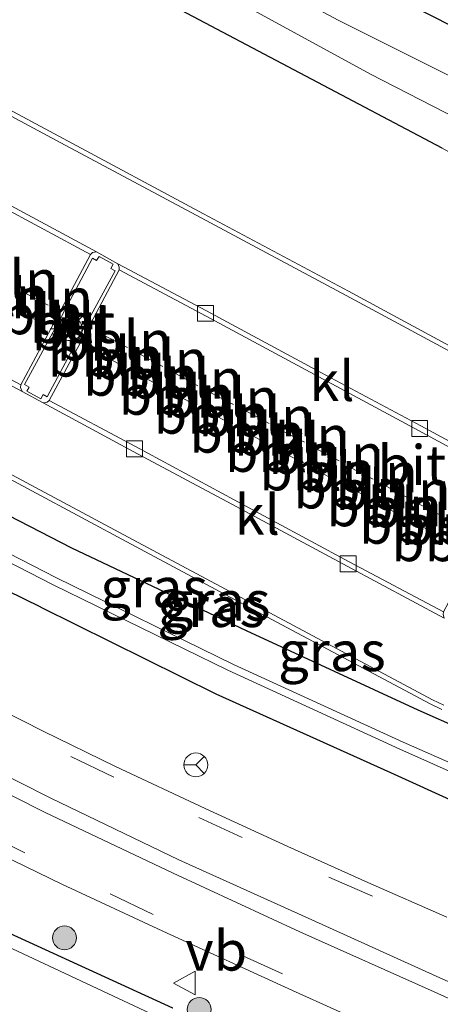
# Model space of a CAD drawing. Units: metres. Extents: x 149997 to 160004, y 451165 to 453246.
# Drawn here: x 155988 to 156015, y 451908 to 451970 of the extents above; entities that cross this region are included whole.
import ezdxf
from ezdxf.enums import TextEntityAlignment as Align

# ---------------------------------------------------------------- set-up
doc = ezdxf.new("R2010")
doc.units = ezdxf.units.M
doc.linetypes.add('VW-3-9_STREEP', pattern=[12, 3, -9])
doc.layers.get('0').update_dxf_attribs({"lineweight": 25})
for name, color, linetype, lineweight in [('B-ME-AL-OVERIG-L-B1', 7, 'Continuous', 18), ('B-ME-GR-BOOM-S-B1', 93, 'Continuous', 18), ('B-ME-IE-GRASLAND-GV-B6', 93, 'Continuous', 18), ('B-ME-IE-MEUBILAIR_WEGMEUBILAIR-LICHTMAST-S-B1', 8, 'Continuous', 18), ('B-ME-OG-WATER-GV-B6', 153, 'Continuous', 18), ('B-ME-VH-VERH_SOORT-BETON-OVERIG-GV-B6', 8, 'IE-TERREINAFSCHEIDING-NATUURLIJK-HOUTWAL', 18), ('B-ME-VH-VERH_SOORT-BITUMEN-GV-B6', 8, 'IE-TERREINAFSCHEIDING-NATUURLIJK-HOUTWAL', 18), ('B-ME-VH-VERH_SOORT-KLINKERS-GV-B6', 8, 'IE-TERREINAFSCHEIDING-NATUURLIJK-HOUTWAL', 18), ('B-ME-VV-KOLK-S-B1', 8, 'Continuous', 18), ('B-ME-VW-MARKERING-39STREEP-015-L-B1', 255, 'VW-3-9_STREEP', 18), ('B-ME-VW-MARKERING-STREEP-015-L-B1', 7, 'Continuous', 18), ('B-ME-VW-MEUBILAIR_WEGMEUBILAIR-RONA-S-B1', 8, 'Continuous', 18), ('B-ME-VW-MEUBILAIR_WEGMEUBILAIR-VERKEERSBORD-S-B1', 8, 'Continuous', 18)]:
    doc.layers.add(name, color=color, linetype=linetype, lineweight=lineweight)
doc.layers.add('B-ME-GW-INSTEEKWATERGANG-L-B1', color=10, linetype='Continuous')
doc.styles.add('NLCS-ISO', font='NLCS-ISO.TTF')
doc.linetypes.add('IE-TERREINAFSCHEIDING-NATUURLIJK-HOUTWAL', pattern='A,7,-1.5,[67,NLCS.SHX,S=0.75,R=45,X=0,Y=0],-1.5,7,-1.5,[70,NLCS.SHX,S=0.75,R=0,X=0,Y=0],-1.5', length=20)

# ---------------------------------------------------------------- blocks, each defined once
blk = doc.blocks.new('boom')
h = blk.add_hatch(color=256)
edge = h.paths.add_edge_path()
edge.add_arc((0, 0), 0.75, 0, 360)
blk.add_circle((0, 0), 0.75)
blk = doc.blocks.new('lantaarnpaal')
for p, q in [((0, 0.75), (0, 1.25)), ((-0.884, 0.884), (-0.53, 0.53)), ((0.53, 0.53), (0.884, 0.884)), ((-0.75, 0), (-1.25, 0)), ((0.75, 0), (1.25, 0)), ((-0.53, -0.53), (-0.884, -0.884)), ((0.53, -0.53), (0.884, -0.884)), ((0, -0.75), (0, -1.25))]:
    blk.add_line(p, q)
blk.add_circle((0, 0), 0.75)
blk = doc.blocks.new('kolk')
blk.add_lwpolyline([(-0.5, -0.5), (0.5, -0.5), (0.5, 0.5), (-0.5, 0.5)], close=True)
blk = doc.blocks.new('verkeersbord')
for p, q in [((0, 0.75), (-0.75, -0.625)), ((0.75, -0.625), (0, 0.75)), ((-0.75, -0.625), (0.75, -0.625))]:
    blk.add_line(p, q)
blk = doc.blocks.new('wegwijzer')
for q in [(0, 0.75), (-0.53, -0.53), (0.53, -0.53)]:
    blk.add_line((0, 0), q)
blk.add_circle((0, 0), 0.75)

msp = doc.modelspace()

# ---------------------------------------------------------------- linework, layer by layer
at = {"layer": 'B-ME-AL-OVERIG-L-B1'}
for p, q in [((155990.251, 451951.57, 7.856), (155988.614, 451952.431, 7.854)), ((155989.664, 451950.552, 7.859), (155988.041, 451951.433, 7.862)), ((155995.225, 451948.914, 7.858), (155993.589, 451949.77, 7.843)), ((155994.683, 451947.894, 7.836), (155993.038, 451948.773, 7.849)), ((155997.464, 451947.721, 7.852), (155995.821, 451948.593, 7.849)), ((155996.902, 451946.695, 7.836), (155995.251, 451947.566, 7.835)), ((155999.649, 451946.51, 7.851), (155998.052, 451947.373, 7.851)), ((155999.121, 451945.497, 7.842), (155997.489, 451946.37, 7.843)), ((156001.901, 451945.322, 7.837), (156000.271, 451946.177, 7.841)), ((156001.346, 451944.315, 7.838), (155999.685, 451945.177, 7.845)), ((156004.138, 451944.134, 7.837), (156002.505, 451945.012, 7.833)), ((156003.577, 451943.118, 7.84), (156001.935, 451943.99, 7.833)), ((156006.363, 451942.957, 7.842), (156004.735, 451943.79, 7.845)), ((156005.804, 451941.904, 7.844), (156004.167, 451942.79, 7.834)), ((156008.53, 451941.787, 7.83), (156006.905, 451942.653, 7.848)), ((156007.972, 451940.742, 7.832), (156006.313, 451941.629, 7.839)), ((156010.675, 451940.637, 7.828), (156009.032, 451941.485, 7.827)), ((156010.097, 451939.624, 7.815), (156008.478, 451940.474, 7.829)), ((156012.736, 451939.524, 7.807), (156011.123, 451940.394, 7.826)), ((156012.188, 451938.49, 7.808), (156010.54, 451939.37, 7.812)), ((156014.767, 451938.43, 7.811), (156013.155, 451939.27, 7.81)), ((156014.211, 451937.406, 7.8), (156012.607, 451938.254, 7.804)), ((156016.252, 451936.314, 7.805), (156014.616, 451937.155, 7.81))]:
    msp.add_line(p, q, dxfattribs=at)
at = {"layer": 'B-ME-GW-INSTEEKWATERGANG-L-B1'}
for points in [[(156023.742, 451964.786, 7.841), (156016.981, 451968.41, 7.91), (156011.66, 451971.128, 7.913), (156003.378, 451975.584, 7.94), (155997.514, 451978.763, 8), (155991.232, 451982.268, 8.087), (155985.865, 451985.282, 8.144), (155980.934, 451987.771, 8.192), (155974.156, 451991.376, 8.195), (155968.337, 451994.482, 8.228), (155964.722, 451996.098, 8.261), (155960.591, 451997.839, 8.297), (155956.265, 451999.475, 8.324), (155953.754, 452000.297, 8.297), (155950.839, 452001.184, 8.282), (155948.779, 452001.602, 8.285), (155945.765, 452001.906, 8.216)], [(156015.01, 451961.435, 7.556), (155997.8707, 451970.4772, 7.598), (155983.979, 451977.806, 7.632), (155975.329, 451982.238, 7.717), (155968.273, 451985.899, 7.748), (155963.365, 451988.077, 7.724), (155956.44, 451990.724, 7.79), (155949.453, 451993.205, 7.83), (155944.269, 451994.94, 7.845)], [(156027.43, 451920.283, 7.612), (156021.736, 451922.473, 7.695), (156013.491, 451926.116, 7.835), (156002.71, 451931.109, 7.838), (155991.731, 451936.313, 7.839), (155981.155, 451941.751, 7.815), (155970.394, 451947.626, 7.843)], [(155989.781, 451932.596, 7.517), (155987.647, 451933.641, 7.51), (155981.2, 451937.018, 7.511), (155980.95, 451937.107, 7.514), (155980.62, 451937.1, 7.527), (155979.522, 451937.097, 7.52), (155978.69, 451937.166, 7.519), (155978.156, 451937.364, 7.515), (155977.672, 451937.637, 7.552), (155976.887, 451938.298, 7.558), (155976.213, 451939.147, 7.579), (155975.875, 451939.618, 7.576), (155975.035, 451940.164, 7.563), (155971.596, 451941.98, 7.58)], [(155989.781, 451932.596, 7.517), (156000.779, 451927.16, 7.512), (156011.752, 451922.214, 7.415), (156019.898, 451918.508, 7.289)], [(155998.089, 451907.408, 7.198), (155987.338, 451912.321, 7.168), (155976.95, 451917.659, 7.282), (155970.677, 451919.956, 7.323), (155968.819, 451920.675, 7.301), (155967.707, 451920.721, 7.309), (155966.622, 451920.221, 7.241), (155965.976, 451919.43, 7.211), (155965.7, 451918.196, 7.161), (155965.772, 451917.052, 7.076), (155966.242, 451916.082, 7.018), (155967.222, 451915.36, 6.986), (155968.212, 451914.969, 6.954), (155970.936, 451914.275, 7.018), (155982.527, 451909.048, 7.01), (155995.9, 451903.166, 6.922)]]:
    msp.add_polyline3d(points, dxfattribs=at)
at = {"layer": 'B-ME-IE-GRASLAND-GV-B6'}
for points in [[(155953.754, 452000.297, 8.297), (155956.265, 451999.475, 8.324), (155960.591, 451997.839, 8.297), (155964.722, 451996.098, 8.261), (155968.337, 451994.482, 8.228), (155974.156, 451991.376, 8.195), (155980.934, 451987.771, 8.192), (155985.865, 451985.282, 8.144), (155991.232, 451982.268, 8.087), (155997.514, 451978.763, 8), (156003.378, 451975.584, 7.94), (156011.66, 451971.128, 7.913), (156016.981, 451968.41, 7.91)], [(156017.151, 451965.146, 6.512), (156008.518, 451969.454, 6.533), (155996.979, 451975.606, 6.608), (155990.206, 451979.232, 6.662), (155986.913, 451981.187, 6.689), (155985.229, 451982.11, 6.71), (155982.522, 451983.583, 6.722), (155978.992, 451985.451, 6.752), (155975.124, 451987.427, 6.716), (155970.873, 451989.431, 6.71), (155967.119, 451991.266, 6.692), (155963.415, 451993.094, 6.656), (155961.888, 451993.744, 6.662), (155960.118, 451994.46, 6.662), (155958.083, 451995.207, 6.662), (155956.463, 451995.729, 6.662), (155952.745, 451996.693, 6.665), (155950.002, 451997.407, 6.668), (155946.019, 451998.287, 6.668)], [(155945.025, 451996.397, 6.644), (155948.564, 451995.856, 6.644), (155952.42, 451994.936, 6.644), (155956.994, 451993.571, 6.644), (155958.616, 451992.995, 6.644), (155961.727, 451991.669, 6.644), (155964.159, 451990.597, 6.644), (155967.624, 451988.895, 6.641), (155972.162, 451986.659, 6.641), (155977.146, 451984.128, 6.668), (155982.834, 451980.92, 6.677), (155989.454, 451977.601, 6.614), (155999.942, 451971.867, 6.617), (156010.509, 451966.092, 6.515), (156020.753, 451960.837, 6.458), (156024.585, 451958.36, 6.501), (156023.834, 451956.883, 7.551)], [(156015.01, 451961.435, 7.556), (155997.8707, 451970.4772, 7.598), (155983.979, 451977.806, 7.632), (155975.329, 451982.238, 7.717), (155968.273, 451985.899, 7.748), (155963.365, 451988.077, 7.724), (155956.44, 451990.724, 7.79), (155949.453, 451993.205, 7.83), (155944.269, 451994.94, 7.845)], [(155944.269, 451994.94, 7.845), (155949.453, 451993.205, 7.83), (155956.44, 451990.724, 7.79), (155963.365, 451988.077, 7.724), (155968.273, 451985.899, 7.748), (155975.329, 451982.238, 7.717), (155983.979, 451977.806, 7.632), (155997.8707, 451970.4772, 7.598), (156015.01, 451961.435, 7.556), (156019.206, 451959.131, 7.62), (156023.732, 451956.623, 7.658), (156029.184, 451954.57, 7.68), (156030.044, 451954.573, 7.697), (156031.008, 451955.223, 7.647), (156032.088, 451956.504, 7.663), (156032.716, 451958.055, 7.624), (156032.534, 451958.846, 7.6), (156031.701, 451959.56, 7.617), (156027.07, 451962.817, 7.6), (156023.742, 451964.786, 7.841), (156016.981, 451968.41, 7.91), (156011.66, 451971.128, 7.913)], [(156017.749, 451947.775, 7.892), (156009.116, 451952.448, 7.885), (156000.016, 451957.317, 7.901), (155991.182, 451962.046, 7.894), (155982.354, 451966.776, 7.883), (155973.419, 451971.552, 7.909), (155964.706, 451976.222, 7.902), (155964.2455, 451976.4688, 7.904), (155964.006, 451976.022, 7.906), (155959.147, 451966.987, 7.874), (155958.263, 451965.757, 7.885), (155957.051, 451964.878, 7.914), (155956.34, 451964.625, 7.924), (155955.584, 451964.424, 7.927), (155954.821, 451964.155, 7.934), (155954.096, 451963.847, 7.947), (155952.712, 451963.021, 7.976), (155951.503, 451961.948, 7.995), (155950.724, 451961.022, 7.986), (155950.049, 451960.078, 7.953), (155945.661, 451952.941, 7.958)], [(156021.736, 451922.473, 7.695), (156013.491, 451926.116, 7.835), (156002.71, 451931.109, 7.838), (155991.731, 451936.313, 7.839), (155981.155, 451941.751, 7.815), (155970.394, 451947.626, 7.843), (155965.988, 451949.993, 7.837), (155963.568, 451951.546, 7.902), (155960.951, 451953.674, 7.873)], [(155960.951, 451953.674, 7.873), (155963.568, 451951.546, 7.902), (155965.988, 451949.993, 7.837), (155970.394, 451947.626, 7.843), (155981.155, 451941.751, 7.815), (155991.731, 451936.313, 7.839), (156002.71, 451931.109, 7.838), (156013.491, 451926.116, 7.835), (156021.736, 451922.473, 7.695)], [(156020.923, 451920.433, 6.284), (156012.554, 451924.108, 6.44), (156001.901, 451929.001, 6.456), (155990.77, 451934.441, 6.506), (155980.19, 451939.866, 6.504), (155969.432, 451945.74, 6.534), (155960.54, 451951.008, 6.571), (155959.131, 451951.852, 6.221), (155958.017, 451952.6411, 6.3567), (155958.163, 451952.832, 6.337), (155957.231, 451953.427, 7.154), (155956.508, 451952.337, 7.149), (155957.377, 451951.804, 6.443), (155957.6011, 451952.0971, 6.4128)], [(156020.611, 451919.985, 6.284), (156012.354, 451923.677, 6.443), (156001.528, 451928.648, 6.464), (155990.567, 451934.006, 6.515), (155980.1969, 451939.3175, 6.51), (155979.548, 451938.967, 6.052), (155978.691, 451939.43, 6.133), (155978.5237, 451940.2328, 6.5145), (155969.196, 451945.329, 6.544), (155960.24, 451950.59, 6.556), (155958.846, 451951.466, 6.197), (155957.6011, 451952.0971, 6.4128), (155958.017, 451952.6411, 6.3567), (155959.131, 451951.852, 6.221), (155960.54, 451951.008, 6.571), (155969.432, 451945.74, 6.534), (155980.19, 451939.866, 6.504), (155990.77, 451934.441, 6.506), (156001.901, 451929.001, 6.456), (156012.554, 451924.108, 6.44), (156020.923, 451920.433, 6.284)], [(155957.6011, 451952.0971, 6.4128), (155958.846, 451951.466, 6.197), (155960.24, 451950.59, 6.556), (155969.196, 451945.329, 6.544), (155978.5237, 451940.2328, 6.5145), (155978.691, 451939.43, 6.133), (155979.548, 451938.967, 6.052), (155980.1969, 451939.3175, 6.51), (155990.567, 451934.006, 6.515), (156001.528, 451928.648, 6.464), (156012.354, 451923.677, 6.443), (156020.611, 451919.985, 6.284)], [(155986.089, 451941.571, 7.881), (155995.462, 451936.554, 7.88), (156004.608, 451931.653, 7.882), (156014.255, 451926.516, 7.903), (156014.985, 451926.165, 7.911)], [(155987.647, 451933.641, 7.51), (155989.781, 451932.596, 7.517), (156000.779, 451927.16, 7.512), (156011.752, 451922.214, 7.415), (156019.898, 451918.508, 7.289)], [(156019.898, 451918.508, 7.289), (156011.752, 451922.214, 7.415), (156000.779, 451927.16, 7.512), (155989.781, 451932.596, 7.517), (155987.647, 451933.641, 7.51)], [(156015.295, 451913.118, 7.197), (156010.345, 451915.288, 7.219), (156005.303, 451917.566, 7.24), (156000.11, 451919.949, 7.249), (155994.475, 451922.591, 7.292), (155989.938, 451924.795, 7.339), (155984.67, 451927.475, 7.383)], [(155998.089, 451907.408, 7.198), (155987.338, 451912.321, 7.168), (155976.95, 451917.659, 7.282), (155970.677, 451919.956, 7.323), (155968.819, 451920.675, 7.301), (155967.707, 451920.721, 7.309), (155966.622, 451920.221, 7.241), (155965.976, 451919.43, 7.211), (155965.7, 451918.196, 7.161), (155965.772, 451917.052, 7.076), (155966.242, 451916.082, 7.018), (155967.222, 451915.36, 6.986), (155968.212, 451914.969, 6.954), (155970.936, 451914.275, 7.018), (155982.527, 451909.048, 7.01), (155995.9, 451903.166, 6.922)], [(155968.819, 451920.675, 7.301), (155970.677, 451919.956, 7.323), (155976.95, 451917.659, 7.282), (155987.338, 451912.321, 7.168), (155998.089, 451907.408, 7.198)], [(155997.659, 451906.601, 6.565), (155986.968, 451911.62, 6.565), (155976.501, 451916.546, 6.565), (155969.623, 451918.89, 6.565), (155970.056, 451919.69, 7.085), (155968.904, 451920.326, 7.078), (155968.46, 451919.522, 6.565)], [(155984.32, 451918.476, 7.312), (155991.108, 451915.189, 7.255), (155997.462, 451912.242, 7.219), (156005.606, 451908.512, 7.171), (156013.958, 451904.742, 7.132)]]:
    msp.add_polyline3d(points, dxfattribs=at)
at = {"layer": 'B-ME-OG-WATER-GV-B6'}
for points in [[(155946.019, 451998.287, 6.668), (155950.002, 451997.407, 6.668), (155952.745, 451996.693, 6.665), (155956.463, 451995.729, 6.662), (155958.083, 451995.207, 6.662), (155960.118, 451994.46, 6.662), (155961.888, 451993.744, 6.662), (155963.415, 451993.094, 6.656), (155967.119, 451991.266, 6.692), (155970.873, 451989.431, 6.71), (155975.124, 451987.427, 6.716), (155978.992, 451985.451, 6.752), (155982.522, 451983.583, 6.722), (155985.229, 451982.11, 6.71), (155986.913, 451981.187, 6.689), (155990.206, 451979.232, 6.662), (155996.979, 451975.606, 6.608), (156008.518, 451969.454, 6.533), (156017.151, 451965.146, 6.512), (156024.333, 451961.222, 6.527), (156025.688, 451960.638, 6.5)], [(156025.688, 451960.638, 6.5), (156024.585, 451958.36, 6.501), (156020.753, 451960.837, 6.458), (156010.509, 451966.092, 6.515), (155999.942, 451971.867, 6.617), (155989.454, 451977.601, 6.614), (155982.834, 451980.92, 6.677), (155977.146, 451984.128, 6.668), (155972.162, 451986.659, 6.641), (155967.624, 451988.895, 6.641), (155964.159, 451990.597, 6.644), (155961.727, 451991.669, 6.644), (155958.616, 451992.995, 6.644), (155956.994, 451993.571, 6.644), (155952.42, 451994.936, 6.644), (155948.564, 451995.856, 6.644), (155945.025, 451996.397, 6.644)], [(155969.623, 451918.89, 6.565), (155976.501, 451916.546, 6.565), (155986.968, 451911.62, 6.565), (155997.659, 451906.601, 6.565)]]:
    msp.add_polyline3d(points, dxfattribs=at)
at = {"layer": 'B-ME-VH-VERH_SOORT-BETON-OVERIG-GV-B6'}
for points in [[(155945.661, 451952.941, 7.958), (155950.049, 451960.078, 7.953), (155950.724, 451961.022, 7.986), (155951.503, 451961.948, 7.995), (155952.712, 451963.021, 7.976), (155954.096, 451963.847, 7.947), (155954.821, 451964.155, 7.934), (155955.584, 451964.424, 7.927), (155956.34, 451964.625, 7.924), (155957.051, 451964.878, 7.914), (155958.263, 451965.757, 7.885), (155959.147, 451966.987, 7.874), (155964.006, 451976.022, 7.906), (155964.2455, 451976.4688, 7.904), (155964.706, 451976.222, 7.902), (155973.419, 451971.552, 7.909), (155982.354, 451966.776, 7.883), (155991.182, 451962.046, 7.894), (156000.016, 451957.317, 7.901), (156009.116, 451952.448, 7.885), (156017.749, 451947.775, 7.892)], [(156017.643, 451947.505, 7.796), (156008.979, 451952.186, 7.788), (155999.863, 451957.05, 7.805), (155991.051, 451961.777, 7.798), (155982.211, 451966.51, 7.792), (155973.267, 451971.284, 7.802), (155964.388, 451976.054, 7.803), (155959.419, 451966.83, 7.78), (155958.492, 451965.518, 7.794), (155957.182, 451964.589, 7.818), (155956.424, 451964.322, 7.826), (155955.664, 451964.121, 7.838), (155954.934, 451963.866, 7.843), (155954.209, 451963.564, 7.851), (155952.869, 451962.773, 7.869), (155951.702, 451961.726, 7.888), (155950.981, 451960.852, 7.897), (155950.306, 451959.895, 7.873), (155945.916, 451952.779, 7.852)], [(155994.631, 451954.174, 7.666), (155994.708, 451953.957, 7.665), (155994.708, 451953.786, 7.683), (155992.538, 451949.685, 7.754), (155990.321, 451945.587, 7.669), (155990.192, 451945.47, 7.651), (155989.938, 451945.437, 7.658), (155988.615, 451946.144, 7.657), (155988.507, 451946.405, 7.651), (155988.541, 451946.561, 7.673), (155990.73, 451950.672, 7.762), (155992.908, 451954.761, 7.669), (155993.036, 451954.878, 7.647), (155993.28, 451954.925, 7.647), (155994.631, 451954.174, 7.666)], [(155993.444, 451954.632, 7.767), (155993.294, 451954.374, 7.774), (155993.031, 451954.52, 7.782), (155990.914, 451950.539, 7.866), (155988.765, 451946.593, 7.746), (155989.05, 451946.425, 7.755), (155988.914, 451946.171, 7.756), (155989.786, 451945.691, 7.752), (155989.942, 451945.96, 7.772), (155990.189, 451945.818, 7.772), (155992.305, 451949.769, 7.876), (155994.452, 451953.736, 7.788), (155994.194, 451953.88, 7.788), (155994.326, 451954.139, 7.778), (155993.444, 451954.632, 7.767)], [(155986.221, 451941.836, 7.782), (155995.593, 451936.825, 7.792), (156004.766, 451931.921, 7.786), (156014.393, 451926.765, 7.796), (156015.102, 451926.447, 7.799)], [(156014.985, 451926.165, 7.911), (156014.255, 451926.516, 7.903), (156004.608, 451931.653, 7.882), (155995.462, 451936.554, 7.88), (155986.089, 451941.571, 7.881)]]:
    msp.add_polyline3d(points, dxfattribs=at)
at = {"layer": 'B-ME-VH-VERH_SOORT-BITUMEN-GV-B6'}
for points in [[(155945.916, 451952.779, 7.852), (155950.306, 451959.895, 7.873), (155950.981, 451960.852, 7.897), (155951.702, 451961.726, 7.888), (155952.869, 451962.773, 7.869), (155954.209, 451963.564, 7.851), (155954.934, 451963.866, 7.843), (155955.664, 451964.121, 7.838), (155956.424, 451964.322, 7.826), (155957.182, 451964.589, 7.818), (155958.492, 451965.518, 7.794), (155959.419, 451966.83, 7.78), (155964.388, 451976.054, 7.803), (155973.267, 451971.284, 7.802), (155982.211, 451966.51, 7.792), (155991.051, 451961.777, 7.798), (155999.863, 451957.05, 7.805), (156008.979, 451952.186, 7.788), (156017.643, 451947.505, 7.796)], [(156019.826, 451940.65, 7.673), (156013.668, 451943.989, 7.644), (156007.383, 451947.343, 7.655), (156000.207, 451951.213, 7.647), (155994.631, 451954.174, 7.666), (155993.28, 451954.925, 7.647), (155987.086, 451958.257, 7.625)], [(155982.468, 451949.432, 7.634), (155988.615, 451946.144, 7.657), (155989.938, 451945.437, 7.658), (155995.592, 451942.382, 7.64), (156001.786, 451939.077, 7.662), (156009.031, 451935.181, 7.656), (156015.123, 451931.911, 7.655)], [(156015.102, 451926.447, 7.799), (156014.393, 451926.765, 7.796), (156004.766, 451931.921, 7.786), (155995.593, 451936.825, 7.792), (155986.221, 451941.836, 7.782)], [(155984.67, 451927.475, 7.383), (155989.938, 451924.795, 7.339), (155994.475, 451922.591, 7.292), (156000.11, 451919.949, 7.249), (156005.303, 451917.566, 7.24), (156010.345, 451915.288, 7.219), (156015.295, 451913.118, 7.197)], [(156013.958, 451904.742, 7.132), (156005.606, 451908.512, 7.171), (155997.462, 451912.242, 7.219), (155991.108, 451915.189, 7.255), (155984.32, 451918.476, 7.312)]]:
    msp.add_polyline3d(points, dxfattribs=at)
at = {"layer": 'B-ME-VH-VERH_SOORT-KLINKERS-GV-B6'}
for points in [[(155993.28, 451954.925, 7.647), (155993.036, 451954.878, 7.647), (155992.908, 451954.761, 7.669), (155986.992, 451957.949, 7.641), (155981.132, 451961.077, 7.668), (155973.851, 451964.989, 7.63), (155967.937, 451968.12, 7.672), (155967.951, 451968.285, 7.658), (155967.896, 451968.447, 7.675), (155967.92, 451968.499, 7.701), (155973.972, 451965.274, 7.621), (155981.29, 451961.347, 7.658), (155987.086, 451958.257, 7.625), (155993.28, 451954.925, 7.647)], [(155992.908, 451954.761, 7.669), (155990.73, 451950.672, 7.762), (155988.541, 451946.561, 7.673), (155982.419, 451949.802, 7.649), (155975.801, 451953.36, 7.677), (155969.309, 451956.822, 7.645), (155963.521, 451959.892, 7.669), (155965.772, 451964.102, 7.716), (155967.937, 451968.12, 7.672), (155973.851, 451964.989, 7.63), (155981.132, 451961.077, 7.668), (155986.992, 451957.949, 7.641), (155992.908, 451954.761, 7.669)], [(155988.541, 451946.561, 7.673), (155988.507, 451946.405, 7.651), (155988.615, 451946.144, 7.657), (155982.468, 451949.432, 7.634), (155975.63, 451953.098, 7.649), (155969.315, 451956.461, 7.65), (155963.162, 451959.755, 7.641), (155963.366, 451959.782, 7.659), (155963.521, 451959.892, 7.669), (155969.309, 451956.822, 7.645), (155975.801, 451953.36, 7.677), (155982.419, 451949.802, 7.649), (155988.541, 451946.561, 7.673)], [(155993.444, 451954.632, 7.767), (155994.326, 451954.139, 7.778), (155994.194, 451953.88, 7.788), (155994.452, 451953.736, 7.788), (155992.305, 451949.769, 7.876), (155990.189, 451945.818, 7.772), (155989.942, 451945.96, 7.772), (155989.786, 451945.691, 7.752), (155988.914, 451946.171, 7.756), (155989.05, 451946.425, 7.755), (155988.765, 451946.593, 7.746), (155990.914, 451950.539, 7.866), (155993.031, 451954.52, 7.782), (155993.294, 451954.374, 7.774), (155993.444, 451954.632, 7.767)], [(156019.826, 451940.65, 7.673), (156019.61, 451940.58, 7.666), (156019.476, 451940.476, 7.67), (156013.525, 451943.69, 7.654), (156007.264, 451947.061, 7.682), (156000.171, 451950.872, 7.653), (155994.708, 451953.786, 7.683), (155994.708, 451953.957, 7.665), (155994.631, 451954.174, 7.666), (156000.207, 451951.213, 7.647), (156007.383, 451947.343, 7.655), (156013.668, 451943.989, 7.644), (156019.826, 451940.65, 7.673)], [(156019.476, 451940.476, 7.67), (156017.283, 451936.413, 7.704), (156015.085, 451932.303, 7.661), (156009.171, 451935.446, 7.662), (156001.937, 451939.344, 7.68), (155995.733, 451942.681, 7.656), (155990.321, 451945.587, 7.669), (155992.538, 451949.685, 7.754), (155994.708, 451953.786, 7.683), (156000.171, 451950.872, 7.653), (156007.264, 451947.061, 7.682), (156013.525, 451943.69, 7.654), (156019.476, 451940.476, 7.67)], [(156015.085, 451932.303, 7.661), (156015.066, 451932.141, 7.651), (156015.123, 451931.911, 7.655), (156009.031, 451935.181, 7.656), (156001.786, 451939.077, 7.662), (155995.592, 451942.382, 7.64), (155989.938, 451945.437, 7.658), (155990.192, 451945.47, 7.651), (155990.321, 451945.587, 7.669), (155995.733, 451942.681, 7.656), (156001.937, 451939.344, 7.68), (156009.171, 451935.446, 7.662), (156015.085, 451932.303, 7.661)]]:
    msp.add_polyline3d(points, dxfattribs=at)
at = {"layer": 'B-ME-VW-MARKERING-39STREEP-015-L-B1'}
for points in [[(155952.336, 451944.598, 7.761), (155953.904, 451943.675, 7.745), (155960.094, 451940.032, 7.682), (155967.922, 451935.6, 7.57), (155973.089, 451932.756, 7.497), (155975.75, 451931.345, 7.465), (155983.649, 451927.195, 7.394), (155991.672, 451923.203, 7.33), (155999.716, 451919.37, 7.262), (156007.874, 451915.638, 7.241), (156016.03, 451912.046, 7.207), (156024.37, 451908.777, 7.186), (156027.3, 451907.697, 7.169)], [(156023.979, 451900.889, 7.133), (156021.144, 451902.263, 7.137), (156013.307, 451905.775, 7.163), (156004.969, 451909.551, 7.193), (155996.845, 451913.283, 7.244), (155988.778, 451917.151, 7.303), (155980.551, 451921.286, 7.37), (155972.623, 451925.415, 7.441), (155964.0797, 451929.792, 7.526)]]:
    msp.add_polyline3d(points, dxfattribs=at)
at = {"layer": 'B-ME-VW-MARKERING-STREEP-015-L-B1'}
for points in [[(155966.8754, 451932.8318, 7.5905), (155970.198, 451930.991, 7.554), (155974.383, 451928.781, 7.504), (155982.357, 451924.651, 7.44), (155990.423, 451920.591, 7.358), (155998.462, 451916.71, 7.307), (156006.584, 451913.049, 7.271), (156014.85, 451909.31, 7.228), (156022.926, 451905.735, 7.214), (156025.321, 451904.639, 7.211), (156026.753, 451904.054, 7.188), (156035.341, 451901.086, 7.19), (156038.357, 451900.044, 7.189), (156040.342, 451899.325, 7.194), (156042.309, 451898.504, 7.207), (156049.409, 451895.332, 7.259), (156048.611, 451893.869, 7.257), (156047.788, 451891.997, 7.249)], [(155966.45, 451932.064, 7.597), (155969.729, 451930.202, 7.548), (155973.964, 451927.948, 7.497), (155981.867, 451923.822, 7.433), (155990.068, 451919.703, 7.359), (155998.111, 451915.879, 7.312), (156006.072, 451912.203, 7.268), (156014.498, 451908.423, 7.227), (156022.427, 451904.844, 7.213), (156024.857, 451903.759, 7.206), (156026.26, 451903.023, 7.178), (156027.765, 451902.186, 7.181), (156036.191, 451897.403, 7.191), (156038.055, 451896.351, 7.202), (156039.963, 451895.369, 7.211), (156041.921, 451894.484, 7.221), (156047.788, 451891.997, 7.249)]]:
    msp.add_polyline3d(points, dxfattribs=at)

# ---------------------------------------------------------------- block references
at = {"layer": 'B-ME-GR-BOOM-S-B1', "rotation": 90}
for p in [(155991.2721, 451911.8197, 7.354), (155999.7406, 451907.3201, 7.242)]:
    msp.add_blockref('boom', p, dxfattribs=at)
at = {"layer": 'B-ME-IE-MEUBILAIR_WEGMEUBILAIR-LICHTMAST-S-B1', "rotation": 90}
msp.add_blockref('lantaarnpaal', (155991.629, 451950.093, 7.862), dxfattribs=at)
at = {"layer": 'B-ME-VV-KOLK-S-B1', "rotation": 90}
for p in [(156000.14, 451951.057, 7.612), (156013.592, 451943.822, 7.606), (155995.667, 451942.546, 7.599), (156009.1, 451935.322, 7.614)]:
    msp.add_blockref('kolk', p, dxfattribs=at)
at = {"layer": 'B-ME-VW-MEUBILAIR_WEGMEUBILAIR-RONA-S-B1', "rotation": 90}
msp.add_blockref('wegwijzer', (155999.527, 451922.683, 7.382), dxfattribs=at)
at = {"layer": 'B-ME-VW-MEUBILAIR_WEGMEUBILAIR-VERKEERSBORD-S-B1', "rotation": 90}
msp.add_blockref('verkeersbord', (155998.871, 451908.979, 7.254), dxfattribs=at)

# ---------------------------------------------------------------- texts
at = {"layer": 'B-ME-AL-OVERIG-L-B1', "ltscale": 0.2, "style": 'NLCS-ISO'}
for p in [(155987.233, 451953.16), (155986.673, 451952.149), (155989.4325, 451952.0005), (155988.8525, 451950.9925), (155994.407, 451949.342), (155993.8605, 451948.3335), (155996.6425, 451948.157), (155996.0765, 451947.1305), (155998.8505, 451946.9415), (155998.305, 451945.9335), (156001.086, 451945.7495), (156000.5155, 451944.746), (156003.3215, 451944.573), (156002.756, 451943.554), (156005.549, 451943.3735), (156004.9855, 451942.347), (156007.7175, 451942.22), (156007.1425, 451941.1855), (156009.8535, 451941.061), (156009.2875, 451940.049), (156011.9295, 451939.959), (156011.364, 451938.93), (156013.961, 451938.85), (156013.409, 451937.83), (156016.0005, 451937.761), (156015.434, 451936.7345)]:
    msp.add_text('bbln', height=2.5, dxfattribs=at).set_placement(p, align=Align.MIDDLE_CENTER)
at = {"layer": 'B-ME-IE-GRASLAND-GV-B6', "ltscale": 0.2, "style": 'NLCS-ISO'}
for p in [(155996.905, 451933.8295), (156000.486, 451932.599), (156000.8355, 451932.9915), (156000.8355, 451932.9915), (156008.0795, 451929.8275)]:
    msp.add_text('gras', height=2.5, dxfattribs=at).set_placement(p, align=Align.MIDDLE_CENTER)
at = {"layer": 'B-ME-VH-VERH_SOORT-BETON-OVERIG-GV-B6', "ltscale": 0.2, "style": 'NLCS-ISO'}
for p in [(155991.7367, 451950.4586), (155991.8189, 451950.4411)]:
    msp.add_text('bet', height=2.5, dxfattribs=at).set_placement(p, align=Align.MIDDLE_CENTER)
at = {"layer": 'B-ME-VH-VERH_SOORT-BITUMEN-GV-B6', "ltscale": 0.2, "style": 'NLCS-ISO'}
for p in [(155991.3866, 451949.9936), (156013.1065, 451941.5189)]:
    msp.add_text('bit', height=2.5, dxfattribs=at).set_placement(p, align=Align.MIDDLE_CENTER)
at = {"layer": 'B-ME-VH-VERH_SOORT-KLINKERS-GV-B6', "ltscale": 0.2, "style": 'NLCS-ISO'}
for p in [(155991.7367, 451950.4586), (156008.0772, 451946.8032), (156005.8991, 451942.9092), (156003.3892, 451938.4048)]:
    msp.add_text('kl', height=2.5, dxfattribs=at).set_placement(p, align=Align.MIDDLE_CENTER)
at = {"layer": 'B-ME-VW-MEUBILAIR_WEGMEUBILAIR-VERKEERSBORD-S-B1', "ltscale": 0.2, "style": 'NLCS-ISO'}
msp.add_text('vb', height=2.5, dxfattribs=at).set_placement((155998.871, 451908.979, 7.254), align=Align.BOTTOM_LEFT)

doc.saveas('drawing.dxf')
